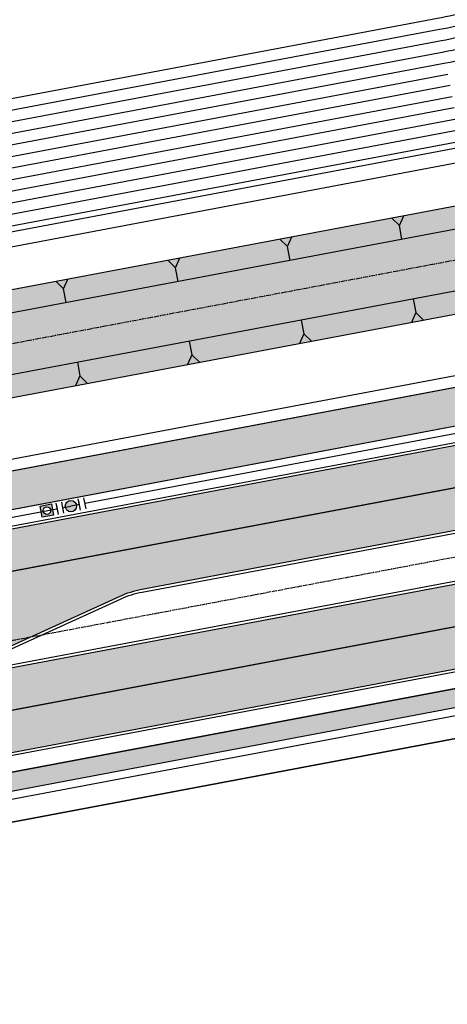
# Model space of a CAD drawing. Extents: x 2057673 to 2061991, y 13815703 to 13820417.
# Drawn here: x 2059499 to 2059611, y 13816454 to 13816713 of the extents above; entities that cross this region are included whole.
import ezdxf

# ---------------------------------------------------------------- set-up
doc = ezdxf.new("R2010")
doc.units = 0
doc.header["$MEASUREMENT"] = 0
for name, pattern in [('CENTER', [2, 1.25, -0.25, 0.25, -0.25]), ('DASHED2', [0.375, 0.25, -0.125]), ('HIDDEN', [0.375, 0.25, -0.125])]:
    doc.linetypes.add(name, pattern=pattern)
for name, color, linetype in [('C-U01-BNDY', 4, 'Continuous'), ('C-U01-BNDY-PLAT', 4, 'HIDDEN'), ('C-U01-DRN-CL', 1, 'CENTER'), ('C-U01-DRN-EARTH', 7, 'Continuous'), ('C-U01-DRN-EARTH HATCH', 244, 'Continuous'), ('C-U01-DRN-SLOPE', 244, 'Continuous'), ('C-U01-GAS', 2, 'Continuous'), ('C-U01-GAS-FEAT', 2, 'Continuous'), ('C-U01-POND', 243, 'Continuous'), ('C-U01-STR-BOC', 1, 'Continuous'), ('C-U01-STR-CL-COLLECTOR', 1, 'CENTER'), ('C-U01-STR-EOP', 7, 'Continuous'), ('C-U01-STR-EOP-H', 244, 'Continuous'), ('C-U01-STR-PVMT-STRIP', 7, 'Continuous'), ('C-U01-STR-ROW', 3, 'Continuous'), ('C-U01-STR-SDWK', 254, 'Continuous'), ('C-U01-STR-SDWK-H', 241, 'Continuous'), ('C-U01-STR-SDWK-PATH-H', 242, 'Continuous'), ('C-U01-WAT', 4, 'Continuous')]:
    doc.layers.add(name, color=color, linetype=linetype)

# ---------------------------------------------------------------- blocks, each defined once
blk = doc.blocks.new('*U159')
at = {"color": 6}
for points in [[(-2.9999999999999996, 2), (4.440892098500626e-16, 2), (4.440892098500626e-16, -2), (-3, -2)], [(9, 2), (12, 2), (12, -2), (9, -2)]]:
    blk.add_wipeout(points, dxfattribs=at)
h = blk.add_hatch(color=256)
h.dxf.hatch_style = 1
edge = h.paths.add_edge_path()
edge.add_arc((4.5, 0), 3, 0, 360)
at = {"flags": 128}
for points in [[(0, 3), (0, -3)], [(9, -3), (9, 3)]]:
    blk.add_lwpolyline(points, dxfattribs=at)
blk.add_circle((4.5, 0), 3)
at = {"layer": 'Defpoints', "color": 6, "flags": 128}
for points in [[(-3, 3), (-3, -3)], [(12, -3), (12, 3)]]:
    blk.add_lwpolyline(points, dxfattribs=at)
blk = doc.blocks.new('A$Cde219661')
at = {"layer": 'C-U01-GAS-FEAT', "lineweight": -3}
h = blk.add_hatch(color=256, dxfattribs=at)
h.dxf.hatch_style = 1
h.paths.add_polyline_path([(1.141078937798738, 1.996755599975586e-06), (3.915596519596875, 1.141077009961009), (2.774521506158635, 3.915594592690468), (3.924360498896995e-06, 2.774519577622414)])
h.paths.add_polyline_path([(2.957800223920577, 1.957798292860389, -1), (0.9578002207352883, 1.957798292860389, -1)], flags=16)
blk.add_lwpolyline([(3.924360498785973e-06, 2.774519577622414), (2.774521506158635, 3.915594592690468), (3.915596519596875, 1.141077009961009), (1.141078937798738, 1.996755599975586e-06)], close=True, dxfattribs=at)
blk.add_circle((1.957800222327933, 1.957798292860389), 1.000000001592644, dxfattribs=at)
blk = doc.blocks.new('*U50')
for p, q in [((1.604171368266583, 5.781577140437492), (0.6194539450488056, 2.232567442042043)), ((0.6194539450488056, 2.232567442042043), (-1.563260552479405, 0.4337463218969185)), ((0.6194539450488056, 2.232567442042043), (1.563260552479405, -0.4337463218969185))]:
    blk.add_line(p, q)

msp = doc.modelspace()

# ---------------------------------------------------------------- hatches: boundary and pattern name
at = {"layer": 'C-U01-DRN-EARTH HATCH'}
h = msp.add_hatch(dxfattribs=at)
h.set_pattern_fill('HONEY', color=256, scale=10)
h.set_pattern_definition([(0, (0, 0), (1.875, 1.082531754730548), [1.25, -2.5]), (120, (0, 0), (-1.875, 1.082531754730549), [1.25, -2.5]), (59.99999999999999, (0, 0), (4.163336342344337e-16, 2.165063509461097), [-2.5, 1.25])])
edge = h.paths.add_edge_path()
edge.add_line((2059259.720081053, 13816599.25428216), (2059263.934805575, 13816571.56438712))
edge.add_arc((2059145.879258338, 13817501.09782162), 937.0002764594738, 277.2381082849051, 280.6847461565206)
edge.add_line((2059319.603802098, 13816580.34307633), (2059877.257932056, 13816685.55916246))
edge.add_line((2059877.257932056, 13816685.55916246), (2059872.066591766, 13816713.07370381))
edge.add_line((2059872.066591766, 13816713.07370381), (2059314.412461561, 13816607.85761764))
edge.add_arc((2059145.879313574, 13817501.0974711), 908.9999217713131, 277.1944643060966, 280.68474681153356, ccw=False)
at = {"layer": 'C-U01-STR-EOP-H'}
h = msp.add_hatch(color=256, dxfattribs=at)
h.dxf.hatch_style = 1
edge = h.paths.add_edge_path(flags=16)
edge.add_line((2059954.212702879, 13816639.95241094), (2059749.326957944, 13816601.29533834))
edge.add_arc((2059753.962083202, 13816576.72878356), 25.00000000114143, 100.6847462902996, 114.7762845432522)
edge.add_line((2059743.485175556, 13816599.42755899), (2059708.075085891, 13816583.08358307))
edge.add_arc((2059697.598178256, 13816605.78235848), 24.99999997833361, 280.6847462898345, 294.7762845420979, ccw=False)
edge.add_line((2059702.233303509, 13816581.21580372), (2059332.34620403, 13816511.42689546))
edge.add_arc((2059145.643358363, 13817500.96772329), 1007.00000125187, 277.5663523412818, 280.6847462937661, ccw=False)
edge.add_arc((2059278.211696259, 13816504.23537746), 1.500000000386177, 101.67737928339761, 271.056057438892, ccw=False)
edge.add_arc((2059145.593107679, 13817481.87337009), 985.0955524929418, 277.7191217875483, 280.6879518812153)
edge.add_line((2059328.288917132, 13816513.86743584), (2059483.12299894, 13816543.08095841))
edge.add_arc((2059478.487872195, 13816567.64751284), 24.99999993824035, 280.6847497857892, 294.4842904863781)
edge.add_line((2059488.848965454, 13816544.89563944), (2059524.738032812, 13816561.23934736))
edge.add_arc((2059535.099126021, 13816538.48747405), 24.99999983613258, 100.68474444748182, 114.484290466891, ccw=False)
edge.add_line((2059530.464001584, 13816563.05402882), (2059953.655126524, 13816642.90014034))
edge.add_arc((2059953.933917349, 13816641.42627614), 1.499999999074606, -79.28889735552212, 100.71130845515228, ccw=False)
edge = h.paths.add_edge_path()
edge.add_line((2061669.255538546, 13816683.25773261), (2061807.574753008, 13816721.75069527))
edge.add_arc((2061911.866686175, 13816346.99184919), 389.0000000483006, 95.55808637152501, 105.55139496584579, ccw=False)
edge.add_line((2061874.190155667, 13816734.16297297), (2061872.059349314, 13816756.05954038))
edge.add_arc((2061911.866686186, 13816346.99184929), 410.9999999577267, 95.55808637433094, 105.5513949673167)
edge.add_line((2061801.676494602, 13816742.94528297), (2061663.357280116, 13816704.4523203))
edge.add_arc((2061559.065346955, 13817079.21116638), 389.0000000428391, 270.00000000078876, 285.5513949650018, ccw=False)
edge.add_line((2061559.06534696, 13816690.21116633), (2061043.963592545, 13816690.21116633))
edge.add_arc((2061043.963592536, 13816279.21116636), 410.9999999757856, 89.9999999987666, 118.5575734204736)
edge.add_line((2060847.488497063, 13816640.20775476), (2060750.09598629, 13816587.20115175))
edge.add_arc((2060564.137805897, 13816928.87432181), 388.9999999984866, 291.50222357123187, 298.55757341968774, ccw=False)
edge.add_line((2060706.72082909, 13816566.94742105), (2060706.655571809, 13816543.37505281))
edge.add_arc((2060564.137805897, 13816928.87432181), 410.9999999995438, 290.2891814921763, 298.5575734200389)
edge.add_line((2060760.612901379, 13816567.87773339), (2060858.005412149, 13816620.8843364))
edge.add_arc((2061043.963592538, 13816279.21116636), 388.9999999757713, 89.99999999907408, 118.55757342100111, ccw=False)
edge.add_line((2061043.963592545, 13816668.21116633), (2061559.06534696, 13816668.21116633))
edge.add_arc((2061559.06534695, 13817079.21116639), 411.0000000596046, 270.0000000013957, 285.5513949650825)
edge = h.paths.add_edge_path()
edge.add_line((2061257.692678169, 13816762.85338984), (2061364.137116303, 13816825.39706569))
edge.add_arc((2061561.202423998, 13816490.00734536), 389.0000000001742, 74.95049078649163, 120.43726420369589, ccw=False)
edge.add_line((2061662.20767584, 13816865.66535353), (2061792.178609446, 13816830.71934787))
edge.add_arc((2061898.896240565, 13817227.62279606), 410.9999999740093, 254.9504907861742, 265.3381495586282)
edge.add_line((2061865.492259109, 13816817.98249775), (2061867.280306778, 13816839.90971566))
edge.add_arc((2061898.896240565, 13817227.62279603), 388.9999999408818, 254.9504907861378, 265.3381495581927, ccw=False)
edge.add_line((2061797.890988736, 13816851.96478792), (2061667.920055124, 13816886.91079358))
edge.add_arc((2061561.202424, 13816490.00734537), 410.9999999917095, 74.95049078599742, 120.437264204193)
edge.add_line((2061352.992034636, 13816844.36512186), (2061246.547596502, 13816781.821446))
edge.add_arc((2061049.482288798, 13817117.21116637), 389.0000000335634, 270.00000000133747, 300.4372642023178, ccw=False)
edge.add_line((2061049.482288807, 13816728.21116633), (2060750.341562399, 13816728.21116633))
edge.add_arc((2060750.341562396, 13816317.21116631), 411.0000000204891, 89.99999999951314, 96.03075392639424)
edge.add_line((2060707.16097146, 13816725.93654671), (2060707.099692184, 13816703.80112164))
edge.add_line((2060707.099692184, 13816703.80112164), (2060707.902881477, 13816703.88927324))
edge.add_arc((2060750.341562396, 13816317.21116635), 388.9999999813821, 90.00000000037721, 96.26325648820779, ccw=False)
edge.add_line((2060750.341562394, 13816706.21116633), (2061049.482288804, 13816706.21116633))
edge.add_arc((2061049.482288805, 13817117.21116633), 411, 269.9999999999026, 300.4372642035912)
edge = h.paths.add_edge_path()
edge.add_arc((2059147.521407563, 13817487.33600418), 1015.256655552296, 269.2207168929202, 280.7232292293979)
edge.add_line((2059336.425114252, 13816489.80832725), (2060050.594393853, 13816624.55510379))
edge.add_arc((2060122.716942894, 13816242.29951142), 388.9999999671054, 68.7079259478183, 100.68474629627212, ccw=False)
edge.add_line((2060263.971534126, 13816604.74694269), (2060414.894523124, 13816545.92857821))
edge.add_arc((2060564.137805897, 13816928.87432182), 411.0000000067031, 248.7079259492233, 290.2891814919075)
edge.add_line((2060706.65557181, 13816543.37505281), (2060706.72082909, 13816566.94742105))
edge.add_arc((2060564.137805893, 13816928.87432181), 388.9999999929292, 248.70792594860592, 291.5022235721446, ccw=False)
edge.add_line((2060422.883214657, 13816566.42689051), (2060271.96022566, 13816625.245255))
edge.add_arc((2060122.716942891, 13816242.29951141), 410.9999999742805, 68.70792594794952, 97.52672731163648)
edge.add_arc((2060068.544633473, 13816651.53893558), 1.812072764422504, 100.68474628505618, 280.6847462995246, ccw=False)
edge.add_line((2060068.208666103, 13816653.31959098), (2060205.041737168, 13816679.13674074))
edge.add_arc((2060275.124831091, 13816307.69043252), 377.9999999276899, 91.02149972181081, 100.68474629679741, ccw=False)
edge.add_arc((2060275.124831088, 13816307.69043249), 377.9999999648666, 83.66408706572508, 91.02149972121617, ccw=False)
edge.add_line((2060316.839891684, 13816683.38160046), (2060422.169684944, 13816671.68625311))
edge.add_arc((2060468.740466879, 13817091.1086684), 422.0000002050605, 263.6640870694551, 269.9177880279077)
edge.add_arc((2060468.20669558, 13816719.10905109), 49.99999995423341, 269.9177880177058, 291.9788894358592)
edge.add_line((2060486.919942971, 13816672.74296038), (2060503.978799551, 13816679.62787559))
edge.add_arc((2060534.028021842, 13816598.476521), 86.5361087257331, 103.66844323058251, 110.3188930952825, ccw=False)
edge.add_line((2060513.579278832, 13816682.56187657), (2060707.099692184, 13816703.80112164))
edge.add_line((2060707.099692184, 13816703.80112164), (2060707.16097146, 13816725.93654671))
edge.add_arc((2060750.341521478, 13816317.21154804), 410.9996161074798, 96.03075384474947, 96.26325662289818)
edge.add_line((2060705.502750424, 13816725.75795795), (2060511.179147773, 13816704.43056128))
edge.add_arc((2060468.74046685, 13817091.10866826), 389.0000000652089, 263.664087071062, 276.26325648754266, ccw=False)
edge.add_line((2060425.811475944, 13816704.48468841), (2060320.481682682, 13816716.18003576))
edge.add_arc((2060275.124831105, 13816307.69043239), 411.000000064208, 83.66408707063691, 100.6847462934048)
edge.add_line((2060198.923371837, 13816711.56459306), (2060057.72198837, 13816684.92324652))
edge.add_arc((2060051.232813007, 13816719.31642321), 35.00000000116803, 190.6847462930768, 280.68474629314755, ccw=False)
edge.add_line((2060016.839636312, 13816712.82724785), (2060016.098016267, 13816716.75789664))
edge.add_arc((2060391.47497333, 13816787.58261058), 381.9999999972591, 167.3225455226269, 190.6847462910271, ccw=False)
edge.add_line((2060018.787760312, 13816871.4172171), (2060050.007373767, 13817010.20418364))
edge.add_arc((2059642.19780555, 13817101.93943371), 418.0000000431855, 347.3225455230717, 359.8413838888467)
edge.add_line((2060060.196203841, 13817100.78225512), (2060060.265413087, 13817125.78215937))
edge.add_arc((2060085.265317284, 13817125.71295013), 24.99999999527719, 87.54894110269049, 179.8413838980223, ccw=False)
edge.add_line((2060086.334467313, 13817150.69007803), (2060086.434239386, 13817186.72995593))
edge.add_arc((2060085.503397083, 13817211.71262057), 24.99999999916372, 179.8413838126704, 272.1338266467005, ccw=False)
edge.add_line((2060060.503492882, 13817211.78182985), (2060024.503630832, 13817211.88149121))
edge.add_arc((2059999.50372663, 13817211.95070047), 25.00000000067868, 269.841383916734, 359.8413838596366, ccw=False)
edge.add_line((2059999.434517395, 13817186.95079627), (2059696.64223334, 13817187.78904037))
edge.add_arc((2059696.711442575, 13817212.788945), 25.00000043111321, 260.47459504868436, 269.8413839183966, ccw=False)
edge.add_arc((2059684.300074331, 13817138.8230204), 50.0000000005493, 80.47459502557837, 350.6344876734971)
edge.add_arc((2059758.300346274, 13817126.61811352), 24.99999999714714, 89.8413838862948, 170.6344876809224, ccw=False)
edge.add_line((2059758.369555522, 13817151.61801772), (2059999.33485608, 13817150.9509341))
edge.add_arc((2059999.265646835, 13817125.9510299), 25.00000000087284, -0.15861610621112732, 89.84138389165452, ccw=False)
edge.add_line((2060024.265551037, 13817125.88182066), (2060024.196341791, 13817100.88191643))
edge.add_arc((2059642.197805628, 13817101.93943371), 381.9999999652744, 347.3225455218265, 359.84138388996945, ccw=False)
edge.add_line((2060014.885018613, 13817018.10482718), (2059983.665405158, 13816879.31786065))
edge.add_arc((2060391.47497333, 13816787.58261058), 417.9999999978912, 167.3225455224601, 190.68474628603)
edge.add_line((2059980.722177375, 13816710.0833163), (2059981.463797428, 13816706.15266747))
edge.add_arc((2059947.070620731, 13816699.66349211), 35.00000000196235, -79.31525370235812, 10.6847462835932, ccw=False)
edge.add_line((2059953.559796096, 13816665.27031542), (2059325.671624233, 13816546.80273413))
edge.add_arc((2059147.516173432, 13817487.36853292), 957.2896042970215, 269.20229822273734, 280.7255064054957, ccw=False)
edge.add_line((2059134.188717981, 13816530.17170602), (2059133.713270647, 13816472.1732527))
at = {"layer": 'C-U01-STR-SDWK-H'}
h = msp.add_hatch(color=256, dxfattribs=at)
h.dxf.hatch_style = 1
edge = h.paths.add_edge_path()
edge.add_arc((2059971.029963511, 13816574.01266166), 25.00000000143746, 10.66869047631813, 100.6847462939701)
edge.add_line((2059966.394838252, 13816598.57921644), (2059338.506665875, 13816480.11163506))
edge.add_arc((2059145.870860107, 13817501.0976517), 1038.999999920737, 269.32503050650405, 280.68474629468574, ccw=False)
edge.add_line((2059133.63126604, 13816462.16974651), (2059133.672252859, 13816467.16961077))
edge.add_arc((2059145.870860102, 13817501.09765173), 1033.999999955304, 269.3240377902052, 280.6847462947897)
edge.add_line((2059337.579640826, 13816485.02494602), (2059965.4678132, 13816603.4925274))
edge.add_arc((2059971.029963511, 13816574.01266167), 29.9999999957716, 10.637916846786823, 100.68474629503191, ccw=False)
edge.add_line((2060000.514365499, 13816579.5507154), (2059995.597816216, 13816578.64090253))
at = {"layer": 'C-U01-STR-SDWK-PATH-H'}
h = msp.add_hatch(color=256, dxfattribs=at)
h.dxf.hatch_style = 1
edge = h.paths.add_edge_path()
edge.add_arc((2059145.870860347, 13817501.09765371), 966.0000021619644, 277.0781350181774, 280.6847462901414)
edge.add_line((2059324.972100697, 13816551.84597481), (2059952.861544248, 13816670.31379604))
edge.add_line((2059952.861544248, 13816670.31379604), (2059951.007494145, 13816680.14041795))
edge.add_line((2059951.007494145, 13816680.14041795), (2059946.087619447, 13816679.21215447))
edge.add_line((2059946.087619447, 13816679.21215447), (2059323.118050597, 13816561.67259672))
edge.add_arc((2059145.790566115, 13817501.52321941), 956.4330764454174, 277.0797752492879, 280.68474629579947, ccw=False)
edge.add_line((2059263.672078355, 13816552.38246126), (2059264.904064239, 13816542.45950479))

# ---------------------------------------------------------------- linework, layer by layer
at = {"layer": 'C-U01-BNDY', "flags": 128}
msp.add_lwpolyline([(2059620.339727431, 13817325.70598612), (2059445.217879937, 13817158.68401591), (2059362.397068249, 13817245.52129569), (2059321.149360365, 13817206.18141015), (2059528.637005934, 13816988.63146877), (2059210.00313287, 13816684.73530726, -0.06610661840367224), (2059239.672981383, 13816575.48376708), (2059180.204118764, 13816567.51794134, -0.4481730387338542), (2059163.672154392, 13816548.26392341, -0.007696167182940289), (2059134.33623972, 13816548.16745871), (2059133.565687133, 13816454.16996417, 0.04959988198424867), (2059339.989905965, 13816472.25033753), (2059973.774051483, 13816591.83034898, -0.4142135627152223)], format="xyb", dxfattribs=at)
at = {"layer": 'C-U01-DRN-EARTH', "flags": 128}
for points in [[(2059259.720081053, 13816599.25428216, 0.01523040784690581), (2059314.412461561, 13816607.85761764), (2059872.066591766, 13816713.07370381)], [(2059266.865525339, 13816594.13154373, 0.01346838280157804), (2059315.524891676, 13816601.9616445), (2059873.179021828, 13816707.17773066)]]:
    msp.add_lwpolyline(points, format="xyb", dxfattribs=at)
at = {"layer": 'C-U01-GAS'}
for points in [[(2060009.660422787, 13816678.99523696), (2059512.04783425, 13816585.10743426)], [(2059325.342910146, 13816549.88065064), (2059331.654823688, 13816551.07155877), (2059512.04783425, 13816585.10743426)]]:
    msp.add_lwpolyline(points, dxfattribs=at)
at = {"layer": 'C-U01-POND', "elevation": 1424.5, "flags": 128}
msp.add_lwpolyline([(2059615.690780418, 13816675.89575977), (2059421.006012575, 13816639.1633692, -0.05690141182157718), (2059398.379002189, 13816637.51312101), (2059310.555314806, 13816641.10504464, 0.05427340169434376), (2059302.780677301, 13816640.57895876), (2059282.454322793, 13816636.96402743, -0.3708166490829217), (2059239.245884639, 13816662.52448154, 0.001102840278011817), (2059238.605938046, 13816664.401283, -0.2966023075570316), (2059248.824030098, 13816705.12219679), (2059502.675504617, 13816940.7899932, -0.1899955918896922), (2059531.025519357, 13816951.87583276), (2059541.153854709, 13816951.84786305, -0.4142135625068185), (2059543.148324042, 13816949.84234763), (2059543.142801002, 13816947.84235526)], format="xyb", dxfattribs=at)
at = {"layer": 'C-U01-POND'}
for points, elevation in [([(2059615.326118022, 13816926.52031619, -0.2483438981022891), (2059607.044471186, 13816922.16579159), (2059530.944054497, 13816922.37594524, 0.1899955918881548), (2059522.746459872, 13816919.17040127), (2059268.894985355, 13816683.50260486, 0.296602307551323), (2059266.50634046, 13816673.98343021, -0.001102840280019308), (2059267.18828537, 13816671.9834583, 0.3708166536501155), (2059277.288958993, 13816666.00828705), (2059297.615314047, 13816669.62321849, -0.05427340169445137), (2059311.760835066, 13816670.58040249), (2059399.584522447, 13816666.98847887, 0.05690141182003761), (2059415.536564769, 13816668.15190385), (2059610.221332612, 13816704.8842944, 0.01354379081854899), (2059619.246685392, 13816706.84168956)], 1416), ([(2059616.995730891, 13816923.37752249, -0.2438881267617223), (2059608.810117364, 13816919.16090425), (2059530.935769935, 13816919.37595668, 0.1899955918978479), (2059524.787573966, 13816916.9717987), (2059270.936099449, 13816681.30400229, 0.296602307561838), (2059269.343669519, 13816674.95788586, -0.001102840280546698), (2059270.029885445, 13816672.94538814, 0.3708166536339105), (2059276.763667815, 13816668.96194058), (2059297.090022868, 13816672.57687202, -0.05427340169429232), (2059311.883430348, 13816673.57789651), (2059399.707117727, 13816669.98597289, 0.05690141181964503), (2059414.980349738, 13816671.09989042), (2059609.665117581, 13816707.83228098, 0.01354379081842398), (2059618.531666497, 13816709.75523516)], 1415), ([(2059618.632284566, 13816920.16049979, -0.2369484476008588), (2059610.601227926, 13816916.15594661), (2059530.927485373, 13816916.37596812, 0.189995591885756), (2059526.82868806, 13816914.77319613), (2059272.977213542, 13816679.10539972, 0.2966023075872541), (2059272.180998578, 13816675.93234151, -0.001102840280158809), (2059272.871485521, 13816673.90731798, 0.3708166536476805), (2059276.238376745, 13816671.91559412), (2059296.56473169, 13816675.53052555, -0.0542734016945902), (2059312.00602563, 13816676.57539053), (2059399.829713008, 13816672.98346691, 0.05690141182012476), (2059414.424134706, 13816674.047877), (2059609.10890255, 13816710.78026755, 0.01354379081864042), (2059617.816647601, 13816712.66878076)], 1414), ([(2059362.223062087, 13816757.86495445, 0.2263943966155211), (2059361.271117245, 13816755.46239555, 0.03967930551285993), (2059372.904410498, 13816677.08719987), (2059399.952308288, 13816675.98096093, 0.05690141182009518), (2059413.867919675, 13816676.99586357), (2059608.552687519, 13816713.72825412, 0.013543790817901), (2059617.101628704, 13816715.58232637)], 1413), ([(2059277.814250171, 13816663.05463352), (2059298.140605225, 13816666.66956495, -0.05427340169462568), (2059311.638239784, 13816667.58290847), (2059399.461927166, 13816663.99098485, 0.05690141182039815), (2059416.0927798, 13816665.20391727), (2059610.777547643, 13816701.93630783, 0.0135437908189108), (2059619.961704288, 13816703.92814396)], 1417), ([(2059278.33954135, 13816660.10097999), (2059298.665896403, 13816663.71591142, -0.05427340169481758), (2059311.515644503, 13816664.58541445), (2059399.339331886, 13816660.99349083, 0.05690141182117751), (2059416.648994831, 13816662.2559307), (2059611.333762674, 13816698.98832126, 0.0135437908187008)], 1418), ([(2059278.864832528, 13816657.14732646), (2059299.191187582, 13816660.76225789, -0.0542734016944685), (2059311.393049222, 13816661.58792043), (2059399.216736606, 13816657.99599681, 0.05690141182189802), (2059417.205209863, 13816659.30794412), (2059611.889977705, 13816696.04033468, 0.01354379081881492)], 1419), ([(2059279.390123707, 13816654.19367293), (2059299.71647876, 13816657.80860436, -0.0542734016946731), (2059311.270453941, 13816658.59042642), (2059399.094141325, 13816654.99850279, 0.05690141182144101), (2059417.761424894, 13816656.35995755), (2059612.446192736, 13816693.09234811, 0.0135437908186134)], 1420), ([(2059279.915414885, 13816651.24001939), (2059300.241769938, 13816654.85495083, -0.05427340169490201), (2059311.14785866, 13816655.5929324), (2059398.971546045, 13816652.00100877, 0.05690141182101609), (2059418.317639925, 13816653.41197097), (2059613.002407767, 13816690.14436154, 0.01354379081841841)], 1421), ([(2059280.440706063, 13816648.28636586), (2059300.767061117, 13816651.9012973, -0.05427340169449212), (2059311.02526338, 13816652.59543838), (2059398.848950764, 13816649.00351475, 0.05690141182128235), (2059418.873854956, 13816650.4639844), (2059613.558622798, 13816687.19637497, 0.0135437908187535)], 1422), ([(2059280.965997242, 13816645.33271233), (2059301.292352295, 13816648.94764377, -0.05427340169473971), (2059310.9026681, 13816649.59794436), (2059398.726355484, 13816646.00602073, 0.05690141182126429), (2059419.430069986, 13816647.51599783), (2059614.114837829, 13816684.24838839, 0.01354379081856242)], 1423), ([(2059281.49128842, 13816642.3790588), (2059301.817643474, 13816645.99399024, -0.05427340169425884), (2059310.780072819, 13816646.60045034), (2059398.603760204, 13816643.00852671, 0.05690141182124737), (2059419.986285018, 13816644.56801125), (2059614.671052861, 13816681.30040182, 0.01354379081837723)], 1424), ([(2059281.753934009, 13816640.90223204), (2059302.080289063, 13816644.51716347, -0.05427340169478426), (2059310.718775179, 13816645.10170333), (2059398.542462563, 13816641.5097797, 0.05690141182123931), (2059420.264392533, 13816643.09401797), (2059614.949160376, 13816679.82640853, 0.01354379081868388)], 1424.5)]:
    msp.add_lwpolyline(points, format="xyb", dxfattribs=dict(at, elevation=elevation))
at = {"layer": 'C-U01-STR-BOC', "transparency": 33554687, "flags": 128}
msp.add_lwpolyline([(2059267.53319779, 13816538.50520819, 0.01518361466770142), (2059325.760071991, 13816547.6696605), (2059953.648243855, 13816666.13724178, 0.4142135623434706), (2059980.954302301, 13816706.14354344), (2059980.212682255, 13816710.07419223, -0.1022913839299622), (2059983.161190942, 13816879.61238711), (2060014.380804398, 13817018.39935365, 0.05467812985868196), (2060023.673846182, 13817101.01392247), (2060023.743055428, 13817126.01382666, 0.4142135623882103), (2059999.560281319, 13817150.3308667), (2059758.59498076, 13817150.99795031, 0.3678941968376665), (2059734.601093198, 13817130.69429646, -2.418985544127452), (2059692.925935, 13817189.00322548, 0.04089309757126578), (2059696.871811088, 13817188.66896722), (2059999.66409518, 13817187.83072312, 0.4142135623600891), (2060023.981135222, 13817212.01349723)], format="xyb", dxfattribs=at)
at = {"layer": 'C-U01-STR-EOP', "transparency": 33554687, "flags": 128}
msp.add_lwpolyline([(2059267.627239053, 13816537.76112739, 0.01519726869475548), (2059325.899125749, 13816546.93266386), (2059953.787297613, 13816665.40024514, 0.4142135623469098), (2059981.691298944, 13816706.2825972), (2059980.949678898, 13816710.21324599, -0.1022913839299027), (2059983.892906675, 13816879.44779037), (2060015.11252013, 13817018.23475691, 0.05467812985950526), (2060024.423843308, 13817101.01184619), (2060024.493052554, 13817126.01175038, 0.4142135623880461), (2059999.562357596, 13817151.08086383), (2059758.597057037, 13817151.74794744, 0.3678941968342027), (2059733.861090478, 13817130.81634553, -2.418985544081308), (2059692.801821318, 13817188.26356624, 0.0408930975724143), (2059696.86973481, 13817187.91897009), (2059999.662018903, 13817187.08072599, 0.4142135623770745), (2060024.731132348, 13817212.01142095)], format="xyb", dxfattribs=at)
at = {"layer": 'C-U01-STR-ROW', "flags": 128}
msp.add_lwpolyline([(2059973.774051483, 13816591.83034898), (2059339.989907281, 13816472.25033748)], dxfattribs=at)
at = {"layer": 'C-U01-STR-SDWK'}
for p, q in [((2059323.118050597, 13816561.67259672), (2059962.926544941, 13816682.38925967)), ((2059324.972100697, 13816551.84597481), (2059952.861544248, 13816670.31379604))]:
    msp.add_line(p, q, dxfattribs=at)
at = {"layer": 'C-U01-STR-SDWK', "flags": 128}
for points in [[(2059965.4678132, 13816603.4925274), (2059337.579640826, 13816485.02494602, -0.04961108410303389), (2059133.672252859, 13816467.16961077)], [(2059966.394838252, 13816598.57921644), (2059338.506665875, 13816480.11163506, -0.0496067419050366), (2059133.63126604, 13816462.16974651)]]:
    msp.add_lwpolyline(points, format="xyb", dxfattribs=at)
at = {"layer": 'C-U01-STR-SDWK-H', "flags": 128}
msp.add_lwpolyline([(2059995.597816216, 13816578.64090253, 0.4142956413063608), (2059966.394838252, 13816598.57921644), (2059338.506665875, 13816480.11163506, -0.04960674190737817), (2059133.63126604, 13816462.16974651), (2059133.672252859, 13816467.16961077, 0.04961108410986258), (2059337.579640826, 13816485.02494602), (2059965.4678132, 13816603.4925274, -0.4144529724765205), (2060000.514365499, 13816579.5507154)], format="xyb", close=True, dxfattribs=at)
at = {"layer": 'C-U01-STR-SDWK-PATH-H', "flags": 128}
msp.add_lwpolyline([(2059264.904064239, 13816542.45950479, 0.01573810957156977), (2059324.972100697, 13816551.84597481), (2059952.861544248, 13816670.31379604), (2059951.007494145, 13816680.14041795), (2059946.087619447, 13816679.21215447), (2059323.118050597, 13816561.67259672, -0.01573095096602409), (2059263.672078355, 13816552.38246126)], format="xyb", close=True, dxfattribs=at)

# ---------------------------------------------------------------- block references
at = {"layer": 'C-U01-DRN-SLOPE', "lineweight": -3, "rotation": 206.1920906221491}
for p in [(2059598.098393309, 13816661.34092021), (2059568.618527571, 13816655.7787699), (2059539.138661834, 13816650.21661959), (2059509.658796096, 13816644.65446928)]:
    msp.add_blockref('*U50', p, dxfattribs=at)
at = {"layer": 'C-U01-DRN-SLOPE', "lineweight": -3, "xscale": -1, "rotation": 355.1774019777854}
for p in [(2059603.289733601, 13816633.82637887), (2059573.809867864, 13816628.26422855), (2059544.330002126, 13816622.70207824), (2059514.850136388, 13816617.13992793)]:
    msp.add_blockref('*U50', p, dxfattribs=at)

# ---------------------------------------------------------------- next in the draw order: block references
at = {"layer": 'C-U01-GAS-FEAT', "lineweight": -3, "xscale": 0.4999999999999998, "yscale": 0.4999999999999998, "zscale": 0.4999999999999998, "rotation": 10.93798472434946}
msp.add_blockref('*U159', (2059509.838709698, 13816584.68050486), dxfattribs=at)

# ---------------------------------------------------------------- next in the draw order: linework, layer by layer
at = {"layer": 'C-U01-BNDY-PLAT', "linetype": 'Continuous', "flags": 128}
msp.add_lwpolyline([(2059163.672154397, 13816548.2639231, -0.00769615664113507), (2059134.33623972, 13816548.16745871), (2059133.565687133, 13816454.16996417, 0.04959988084980251), (2059339.989907281, 13816472.25033748), (2059973.774051483, 13816591.83034898)], format="xyb", dxfattribs=at)
at = {"layer": 'C-U01-DRN-CL', "flags": 128}
msp.add_lwpolyline([(2059238.633458067, 13816582.76990194, 0.02145880783824411), (2059317.00813183, 13816594.10034698), (2059880.837968028, 13816700.48164216, 0.1582456315137085), (2059907.928640343, 13816715.29444737), (2059924.180491617, 13816732.51260208)], format="xyb", dxfattribs=at)
at = {"layer": 'C-U01-DRN-EARTH', "flags": 128}
for points in [[(2059269.273582942, 13816578.31108811, 0.01338913963003788), (2059318.491371983, 13816586.23904947), (2059876.145501994, 13816691.4551356)], [(2059263.934805575, 13816571.56438712, 0.01503993427888526), (2059319.603802098, 13816580.34307633), (2059877.257932056, 13816685.55916246)]]:
    msp.add_lwpolyline(points, format="xyb", dxfattribs=at)
at = {"layer": 'C-U01-STR-BOC', "transparency": 33554687, "flags": 128}
msp.add_lwpolyline([(2059278.266435115, 13816505.09513803, 0.01294698535606846), (2059328.65551364, 13816513.2603767), (2059483.489554259, 13816542.47389149, 0.06028472602134983), (2059489.387299769, 13816544.34301296), (2059525.276367126, 13816560.68672088, -0.06028474123179657), (2059530.83055609, 13816562.44696175), (2059951.61795693, 13816641.83954764, -0.9997710258102664), (2059951.896402124, 13816640.36561831), (2059749.41540571, 13816602.16226471, 0.0615635350705649), (2059743.398369852, 13816600.23845198), (2059707.988280171, 13816583.89447605, -0.06156353506093054), (2059702.321751268, 13816582.08273009), (2059332.434651789, 13816512.29382183, -0.01359497555350892), (2059278.417652631, 13816503.61561671, -0.8772555858947305)], format="xyb", close=True, dxfattribs=at)
msp.add_lwpolyline([(2059964.679841906, 13816607.66884171), (2059336.791669532, 13816489.20126033, -0.04963257610070341), (2059133.707121327, 13816471.42311481, -0.04963257610070341)], format="xyb", dxfattribs=at)
at = {"layer": 'C-U01-STR-CL-COLLECTOR', "linetype": 'CENTER', "ltscale": 0.8, "transparency": 33554687, "flags": 128}
msp.add_lwpolyline([(2060011.245138985, 13816646.72950747), (2059331.275872605, 13816518.43546062, -0.04964176303123535), (2059133.950963301, 13816501.16869623, -0.04964176303123535)], format="xyb", dxfattribs=at)
at = {"layer": 'C-U01-STR-EOP', "transparency": 33554687, "flags": 128}
msp.add_lwpolyline([(2059278.13559676, 13816505.83426138, 0.01295468967806182), (2059328.516418649, 13816513.99736556), (2059483.350500457, 13816543.21088813, 0.06028472602509771), (2059489.076466971, 13816545.02556916), (2059524.965534328, 13816561.36927709, -0.06028474123099466), (2059530.691502333, 13816563.1839584), (2059951.47890263, 13816642.57654418, -0.9997731395206728), (2059952.035793049, 13816639.62868536), (2059749.554459468, 13816601.42526807, 0.06156353507079124), (2059743.712677081, 13816599.55748872), (2059708.3025874, 13816583.21351279, -0.06156353506099323), (2059702.460805026, 13816581.34573345), (2059332.573705546, 13816511.55682518, -0.01360740023973304), (2059278.466843729, 13816502.86556197, -0.9113561434259572)], format="xyb", close=True, dxfattribs=at)
msp.add_lwpolyline([(2059964.540788148, 13816608.40583836), (2059336.652615775, 13816489.93825698, -0.04963324641941947), (2059133.713269351, 13816472.17309467)], format="xyb", dxfattribs=at)
at = {"layer": 'C-U01-STR-PVMT-STRIP', "linetype": 'DASHED2', "ltscale": 0.75, "transparency": 33554687, "const_width": 0.333, "flags": 128}
for points in [[(2059273.965531874, 13816527.48690593, 0.01393092686215473), (2059327.939075563, 13816536.1234731), (2059950.913441769, 13816653.66393599)], [(2059278.479574317, 13816491.77058175, 0.01397597786413597), (2059334.615274956, 13816500.74793973), (2059957.588022138, 13816618.2880971)]]:
    msp.add_lwpolyline(points, format="xyb", dxfattribs=at)
at = {"layer": 'C-U01-STR-ROW'}
msp.add_lwpolyline([(2059684.694005837, 13817198.9527193, 2.16092615386948), (2059743.706260825, 13817129.059354, -0.3672725009573297), (2059757.553377825, 13817140.75079459), (2059998.531909355, 13817140.08367444, -0.414213562493099), (2060012.493098536, 13817126.04497091), (2060012.423889291, 13817101.04506663, -0.05467812985981314), (2060003.405068412, 13817020.86830476), (2059972.185454957, 13816882.08133822, 0.1045524799525728), (2059969.888066086, 13816704.21041721, -0.4168370009845004), (2059956.36356766, 13816684.20391323), (2059322.56183499, 13816564.62058351, -0.01679419665886591), (2059259.307065999, 13816554.87292837, -0.01679419665886591)], format="xyb", dxfattribs=at)
at = {"layer": 'C-U01-WAT', "flags": 128}
msp.add_lwpolyline([(2059338.877370032, 13816478.1462907), (2060070.22971931, 13816616.13510427)], dxfattribs=at)

# ---------------------------------------------------------------- next in the draw order: block references
at = {"layer": 'C-U01-GAS', "rotation": 348.3288655872885}
msp.add_blockref('A$Cde219661', (2059503.390471973, 13816582.38920482), dxfattribs=at)

doc.saveas('drawing.dxf')
